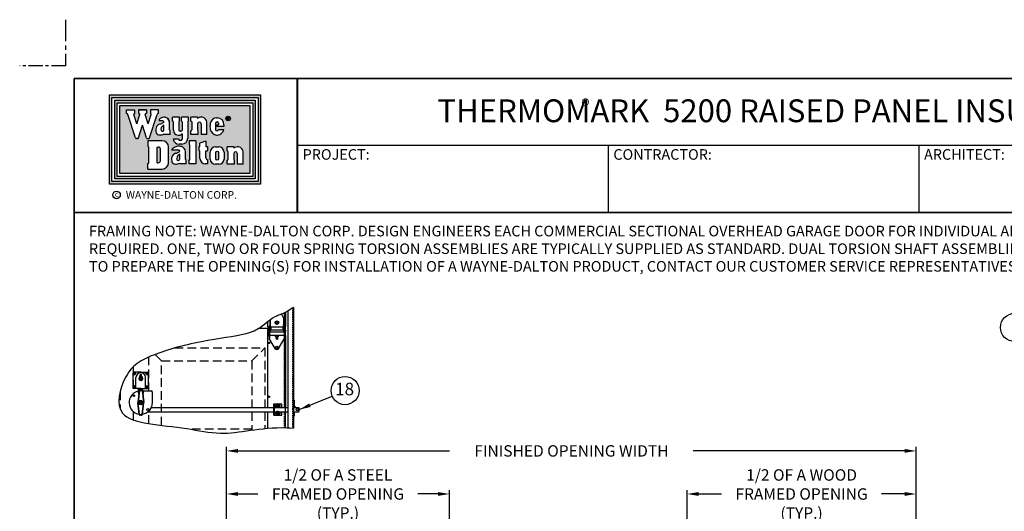
# Model space of a CAD drawing. Extents: x 541 to 3394, y 680 to 943.
# Drawn here: x 3047 to 3220, y 857 to 943 of the extents above; entities that cross this region are included whole.
import ezdxf

# ---------------------------------------------------------------- set-up
doc = ezdxf.new("R2010")
doc.units = 0
doc.header["$MEASUREMENT"] = 0
doc.linetypes.add('CENTER', pattern=[2, 1.25, -0.25, 0.25, -0.25])
doc.linetypes.add('HIDDEN', pattern=[0.375, 0.25, -0.125])
doc.layers.get('0').update_dxf_attribs({"linetype": 'CONTINUOUS'})
doc.layers.get('DEFPOINTS').update_dxf_attribs({"linetype": 'CONTINUOUS'})
for name, color, linetype in [('BORDER', 2, 'CONTINUOUS'), ('BOX', 1, 'CONTINUOUS'), ('LAY4', 1, 'CONTINUOUS'), ('LIGHT', 1, 'CONTINUOUS'), ('MEDIUM', 2, 'CONTINUOUS'), ('RAISEDPANEL', 112, 'CONTINUOUS'), ('RED', 1, 'CONTINUOUS'), ('SHAFT', 3, 'CONTINUOUS'), ('TEXT', 2, 'CONTINUOUS'), ('XLIGHT', 3, 'CONTINUOUS')]:
    doc.layers.add(name, color=color, linetype=linetype)
doc.layers.add('Sections', color=2, linetype='CONTINUOUS', lineweight=50)
doc.styles.add('SIMPLEX', font='SIMPLEX.shx', dxfattribs={"width": 0.85, "oblique": 15})
doc.dimstyles.get("Standard").update_dxf_attribs({"dimtxt": 2, "dimasz": 2, "dimexe": 0.7, "dimexo": 0.8, "dimgap": 0.7, "dimtad": 0, "dimtih": 1, "dimtoh": 1, "dimdec": 4, "dimzin": 0, "dimdsep": 46, "dimlunit": 5, "dimtxsty": 'Standard', "dimcen": 0.09, "dimadec": 0, "dimazin": 0, "dimtfac": 1, "dimtdec": 4, "dimtofl": 0, "dimtmove": 0, "dimatfit": 3, "dimfxl": 0, "dimfrac": 2, "dimtolj": 1, "dimtzin": 0, "dimarcsym": 0})

# ---------------------------------------------------------------- blocks, each defined once
blk = doc.blocks.new('A$C30C8439D')
at = {"layer": 'BORDER', "color": 3}
for p, q in [((14, 36.9), (0, 36.9)), ((0, 28.6), (0, 36.9)), ((1.6, 27), (1.6, 9.9)), ((14, 36.9), (14, 34.3)), ((14, 23), (14, 9.9)), ((21.4, 23), (21.4, 0)), ((24.7, 36.9), (24.5, 36.9)), ((33.8, 0), (33.8, 25.8)), ((0, 0), (0, 8.3)), ((15.6, 0), (0, 0)), ((15.6, 0), (15.6, 8.3)), ((33.8, 0), (21.4, 0))]:
    blk.add_line(p, q, dxfattribs=at)
for centre, radius, start, end in [((0, 27), 1.56, 0, 90), ((22.4, 23.1), 14, 81.4687, 127.0836), ((17.7, 23), 3.67, 0, 180), ((22.4, 25.7), 11.5, 0.7222, 79.1416), ((0, 9.9), 1.56, 270, 0), ((15.6, 9.9), 1.56, 180, 270)]:
    blk.add_arc(centre, radius, start, end, dxfattribs=at)
blk = doc.blocks.new('A$C75AE7C7C')
at = {"layer": 'BORDER', "color": 3}
for p, q in [((0, 11.1), (0, 25.8)), ((11.1, 36.9), (18.3, 36.9)), ((29.4, 25.8), (29.4, 11.1)), ((18.3, 0), (11.1, 0))]:
    blk.add_line(p, q, dxfattribs=at)
blk.add_lwpolyline([(12, 11.6), (12, 25.4, -1), (17.4, 25.4), (17.4, 11.6, -1), (12, 11.6, -0.367531)], format="xyb", dxfattribs=at)
for centre, start, end in [((11.1, 25.8), 90, 180), ((18.3, 25.8), 0, 90), ((11.1, 11.1), 180, 270), ((18.3, 11.1), 270, 0)]:
    blk.add_arc(centre, 11.1, start, end, dxfattribs=at)
blk = doc.blocks.new('A$C3AFF48E5')
at = {"layer": 'BORDER', "color": 3}
for p, q in [((14.5, 48.2), (2, 43.6)), ((2, 36.5), (2, 43.6)), ((14.5, 48.2), (14.5, 36.5)), ((0, 36.5), (2, 36.5)), ((0, 27.6), (0, 36.5)), ((0, 27.6), (2, 27.6)), ((2, 11.1), (2, 27.6)), ((14.5, 36.5), (18.1, 36.5)), ((14.5, 12.5), (14.5, 27.6)), ((14.5, 27.6), (18.1, 27.6)), ((18.1, 36.5), (18.1, 27.6)), ((18.1, 8.9), (18.1, 0)), ((18.1, 0), (13.1, 0))]:
    blk.add_line(p, q, dxfattribs=at)
for centre, radius in [((13.1, 11.1), 11.1), ((18.1, 12.5), 3.63)]:
    blk.add_arc(centre, radius, 180, 270, dxfattribs=at)
blk = doc.blocks.new('A$C6C01228E')
at = {"layer": 'BORDER', "color": 3}
for p, q in [((14, 49), (0, 49)), ((0, 49), (0, 40.6)), ((14, 49), (14, 0)), ((1.6, 9.9), (1.6, 39.1)), ((0, 0), (0, 8.3)), ((14, 0), (0, 0))]:
    blk.add_line(p, q, dxfattribs=at)
for centre, start, end in [((0, 39.1), 0, 90), ((0, 9.9), 270, 0)]:
    blk.add_arc(centre, 1.56, start, end, dxfattribs=at)
blk = doc.blocks.new('A$C4B0146AE')
at = {"layer": 'BORDER', "color": 3}
for p, q in [((0.4, 31.2), (0.4, 29.5)), ((15.3, 29.5), (0.4, 29.5)), ((17.2, 11.3), (17.2, 21)), ((29.3, 10.5), (29.3, 26.4)), ((17.2, 0.6), (17.2, 2.3)), ((30.8, 0.6), (17.2, 0.6)), ((30.8, 0.6), (30.8, 9))]:
    blk.add_line(p, q, dxfattribs=at)
for centre, radius, start, end in [((17.2, 14.7), 23.5, 114.8073, 135.5301), ((12, 11.5), 11.9, 106.6326, 162.6633), ((17.4, 11.6), 26.5, 94.7948, 112.3554), ((-2.1, 58.3), 37, 286.905, 300.0549), ((24, 8.9), 13.9, 119.1597, 151.0415), ((15.4, 18.1), 19.9, 69.0233, 90.5568), ((15.3, 27.6), 1.91, 358.4474, 89.2668), ((15.8, 27.6), 1.44, 296.5048, 0.6649), ((18.1, 26.4), 11.1, 360, 76.2585), ((19.7, 9.9), 19.7, 164.9529, 196.5029), ((8, 8.2), 8.15, 208.2403, 270.3139), ((9.2, 15.3), 15.3, 265.5805, 301.5914), ((20, 12.1), 8.9, 156.7262, 197.0716), ((14.3, 10.7), 3.01, 198.6203, 303.2947), ((12.8, 11.3), 4.45, 315, 0), ((30.8, 10.5), 1.56, 180, 270)]:
    blk.add_arc(centre, radius, start, end, dxfattribs=at)
blk = doc.blocks.new('A$C34F42C1B')
at = {"layer": 'BORDER', "color": 3}
for p, q in [((0, 60.1), (0, 48.4)), ((30.3, 60.1), (0, 60.1)), ((2.2, 15.6), (2.2, 44.5)), ((19.4, 46.7), (22, 46.7)), ((19.4, 13.4), (19.4, 46.7)), ((26.5, 17.8), (26.5, 42.3)), ((43.6, 13.4), (43.6, 46.7)), ((0, 0), (0, 11.7)), ((0, 0), (30.3, 0)), ((19.4, 13.4), (22, 13.4))]:
    blk.add_line(p, q, dxfattribs=at)
for centre, radius, start, end in [((-2.2, 44.5), 4.45, 0, 60), ((-2.2, 44.5), 4.45, 0, 60), ((22, 42.3), 4.45, 360, 90), ((30.3, 46.7), 13.4, 360, 90), ((-2.2, 15.6), 4.45, 300, 0), ((22, 17.8), 4.45, 270, 360), ((30.3, 13.4), 13.4, 270, 0)]:
    blk.add_arc(centre, radius, start, end, dxfattribs=at)
blk = doc.blocks.new('A$C5A371CDF')
at = {"layer": 'BORDER', "color": 3}
for p, q in [((0, 53.1), (0, 60.7)), ((0, 60.7), (17.1, 60.7)), ((0, 53.1), (0.5, 53.1)), ((18.6, 1.6), (2.9, 51.4)), ((21.6, 31.6), (15.4, 51.4)), ((17.1, 53.1), (16.5, 53.1)), ((17.1, 60.7), (17.1, 53.1)), ((21.6, 31.6), (27.8, 51.4)), ((25.1, 60.7), (25.1, 53.1)), ((42.3, 60.7), (25.1, 60.7)), ((25.1, 53.1), (26.7, 53.1)), ((25.2, 60.7), (42.4, 60.7)), ((45.9, 31.6), (39.7, 51.4)), ((42.4, 53.1), (40.8, 53.1)), ((42.4, 60.7), (42.4, 53.1)), ((45.9, 31.6), (52.1, 51.4)), ((48.9, 1.6), (64.6, 51.4)), ((67.5, 60.7), (50.4, 60.7)), ((50.4, 60.7), (50.4, 53.1)), ((50.4, 53.1), (51, 53.1)), ((67.5, 53.1), (67, 53.1)), ((67.5, 53.1), (67.5, 60.7)), ((25.3, 1.6), (33.7, 28.3)), ((42.2, 1.6), (33.7, 28.3)), ((23.2, 0), (20.7, 0)), ((44.3, 0), (46.8, 0))]:
    blk.add_line(p, q, dxfattribs=at)
for centre, radius, start, end in [((0.3, 50.2), 2.87, 23.8032, 84.575), ((16.7, 51.7), 1.38, 97.4294, 193.0914), ((26.5, 51.7), 1.38, 346.9086, 82.5706), ((41, 51.7), 1.38, 97.4294, 193.0914), ((50.8, 51.7), 1.38, 346.9086, 82.5706), ((67.2, 50.2), 2.87, 95.425, 156.1968), ((20.7, 2.2), 2.23, 197.4566, 270), ((23.2, 2.2), 2.23, 270, 342.5434), ((44.3, 2.2), 2.23, 197.4566, 270), ((46.8, 2.2), 2.23, 270, 342.5434)]:
    blk.add_arc(centre, radius, start, end, dxfattribs=at)
blk = doc.blocks.new('A$C003E35E7')
at = {"layer": 'BORDER', "color": 3}
for p, q in [((7, 31.8), (7, 29.5)), ((15.3, 29.5), (7, 29.5)), ((17.2, 11.3), (17.2, 21)), ((29.3, 10.5), (29.3, 26.4)), ((17.2, 0.6), (17.2, 2.3)), ((30.8, 0.6), (17.2, 0.6)), ((30.8, 0.6), (30.8, 9))]:
    blk.add_line(p, q, dxfattribs=at)
for centre, radius, start, end in [((12, 11.5), 11.9, 106.6326, 162.6633), ((12.2, 29.1), 5.93, 135.6592, 152.5993), ((18.4, 23), 14.6, 106.572, 135.4618), ((-2.1, 58.3), 37, 286.905, 300.0549), ((24, 8.9), 13.9, 119.1597, 151.0415), ((18.2, 21.6), 15.9, 80.5415, 104.4613), ((15.3, 27.6), 1.91, 358.4474, 89.2668), ((15.8, 27.6), 1.44, 296.5048, 0.6649), ((18.1, 26.4), 11.1, 360, 76.2585), ((18.1, 26.4), 11.1, 360, 53.8483), ((19.7, 9.9), 19.7, 164.9529, 196.5029), ((8, 8.2), 8.15, 208.2403, 270.3139), ((9.2, 15.3), 15.3, 265.5805, 301.5914), ((20, 12.1), 8.9, 156.7262, 197.0716), ((14.3, 10.7), 3.01, 198.6203, 303.2947), ((12.8, 11.3), 4.45, 315, 0), ((30.8, 10.5), 1.56, 180, 270)]:
    blk.add_arc(centre, radius, start, end, dxfattribs=at)
blk = doc.blocks.new('A$C2B600A7C')
at = {"layer": 'BORDER', "color": 3}
for p, q in [((0, 48.6), (0, 57)), ((14.9, 57), (0, 57)), ((1.6, 47.1), (1.6, 30.9)), ((13.4, 47.1), (13.4, 29.8)), ((14.9, 48.6), (14.9, 57)), ((18.9, 48.6), (18.9, 57)), ((33.8, 57), (18.9, 57)), ((20.5, 47.1), (20.5, 29.8)), ((32.3, 47.1), (32.3, 12.2)), ((33.8, 48.6), (33.8, 57)), ((17.8, 27.2), (16, 27.2)), ((20.5, 22), (20.5, 10.7)), ((12.4, 10.7), (1.7, 10.7)), ((20.5, 18.7), (20.5, 20)), ((20, 0), (13.8, 0))]:
    blk.add_line(p, q, dxfattribs=at)
for centre, radius, start, end in [((0, 47.1), 1.56, 0, 90), ((14.9, 47.1), 1.56, 90, 180), ((18.9, 47.1), 1.56, 0, 90), ((33.8, 47.1), 1.56, 90, 180), ((13.8, 30.9), 12.3, 180.0258, 272.0447), ((16, 29.8), 2.67, 180, 270), ((13.4, 27.7), 9.02, 275.1101, 321.2651), ((17.8, 29.8), 2.67, 270, 0), ((13.8, 12.2), 12.2, 187.312, 270), ((16.5, 11.5), 4.17, 191.2025, 269.37), ((16.4, 11.5), 4.17, 270.63, 348.7975), ((20, 12.2), 12.2, 270, 0)]:
    blk.add_arc(centre, radius, start, end, dxfattribs=at)
blk = doc.blocks.new('A$C48540B6E')
at = {"color": 3}
blk.add_arc((36.5, 18.5), 36.5, 170.4866, 189.5134, dxfattribs=at)
at = {"layer": 'BORDER', "color": 3}
for p, q in [((11.6, 24.7), (11.6, 12.2)), ((14.1, 36.9), (15.8, 36.9)), ((14.3, 18.5), (14.3, 21.6)), ((14.3, 21.6), (17.2, 21.6)), ((18.2, 24.7), (18.2, 22.7)), ((29.6, 21.9), (29.6, 18.5)), ((14.1, 0), (15.8, 0)), ((29.6, 18.5), (14.3, 18.5)), ((18.2, 12.2), (29.6, 12.2))]:
    blk.add_line(p, q, dxfattribs=at)
for centre, radius, start, end in [((15.5, 21.8), 15.2, 95.2784, 169.6754), ((14.9, 24.7), 3.29, 0, 180), ((14.4, 21.8), 15.2, 0.4199, 84.7216), ((17.1, 22.7), 1.13, 276.0467, 359.7401), ((15.5, 15.2), 15.2, 190.3246, 264.7216), ((14.9, 12.2), 3.29, 180, 0), ((14.1, 15.9), 15.9, 276.134, 346.9086)]:
    blk.add_arc(centre, radius, start, end, dxfattribs=at)
blk = doc.blocks.new('A$C3C535E57')
at = {"color": 3}
for p, q in [((3.1, 7.8), (5.1, 7.8)), ((3.1, 2), (3.1, 7.8)), ((3.1, 2), (3.7, 2)), ((3.7, 5.2), (3.7, 7.2)), ((3.7, 7.2), (5.1, 7.2)), ((3.7, 5.2), (5.1, 5.2)), ((3.7, 4.6), (4.4, 4.6)), ((3.7, 2), (3.7, 4.6)), ((6, 2), (4.4, 4.6)), ((6.7, 2), (5.1, 4.6)), ((6, 2), (6.7, 2))]:
    blk.add_line(p, q, dxfattribs=at)
for radius in [4.91, 4.05]:
    blk.add_circle((4.9, 4.9), radius, dxfattribs=at)
for radius in [1.62, 0.97]:
    blk.add_arc((5.1, 6.2), radius, 270, 90, dxfattribs=at)
blk = doc.blocks.new('A$C1D862819')
for name, p in [('A$C5A371CDF', (0, 64.5)), ('A$C003E35E7', (61.8, 72.4)), ('A$C2B600A7C', (97.4, 53)), ('A$C30C8439D', (136.5, 73)), ('A$C48540B6E', (176.9, 72)), ('A$C3C535E57', (210.5, 102.3)), ('A$C34F42C1B', (45.2, 0)), ('A$C4B0146AE', (95.4, 10.5)), ('A$C6C01228E', (132.8, 11.1)), ('A$C3AFF48E5', (153.7, 11.1)), ('A$C75AE7C7C', (177.3, 10.1)), ('A$C30C8439D', (213.5, 10.1))]:
    blk.add_blockref(name, p)
blk = doc.blocks.new('A$C6EA9280D')
h = blk.add_hatch(color=2)
h.paths.add_polyline_path([(0, 14.37), (0, 2.02), (20.96, 2.02), (20.96, 14.37)])
h.paths.add_polyline_path([(20.62, 14.04), (20.62, 2.36), (0.34, 2.36), (0.34, 14.04)], flags=16)
h.paths.add_polyline_path([(20.22, 13.63), (20.22, 2.76), (0.74, 2.76), (0.74, 13.63)], flags=0)
h.paths.add_polyline_path([(19.89, 13.3), (19.89, 3.09), (1.07, 3.09), (1.07, 13.3)], flags=0)
h.paths.add_polyline_path([(19.49, 12.91), (19.49, 3.48), (1.47, 3.48), (1.47, 12.91)], flags=0)
h.paths.add_polyline_path([(8.76, 10.75, -0.414214), (8.86, 10.64), (8.86, 9.59, 0.424572), (9.69, 8.79, 0.204157), (10.1, 9.01), (10.1, 8.27, -0.354941), (9.84, 8.05, -0.354941), (9.57, 8.27), (8.87, 8.27, 0.37731), (9.66, 7.57), (10.07, 7.57, 0.414214), (10.87, 8.37), (10.87, 10.64, -0.414214), (10.97, 10.75), (10.97, 11.29), (10, 11.29), (10, 10.75, -0.414214), (10.1, 10.64), (10.1, 9.52, -0.414214), (9.93, 9.34), (9.81, 9.34, -0.414214), (9.64, 9.52), (9.64, 10.64, -0.414214), (9.74, 10.75), (9.74, 11.29), (8.76, 11.29)], flags=0)
h.paths.add_polyline_path([(12.23, 10.38, -1.000002), (12.71, 10.38), (12.71, 8.88), (13.53, 8.88), (13.53, 10.56, 0.356179), (12.92, 11.29, 0.201703), (12.23, 11.12), (12.23, 11.29), (11.32, 11.29), (11.32, 10.75, -0.414214), (11.42, 10.64), (11.42, 9.52, -0.414214), (11.32, 9.42), (11.32, 8.88), (12.34, 8.88), (12.34, 9.42, -0.414214), (12.23, 9.52)], flags=0)
h.paths.add_polyline_path([(8.45, 9.42, -0.414214), (8.35, 9.52), (8.35, 10.56, 0.34559), (7.8, 11.27, 0.10475), (7.37, 11.25, 0.126728), (6.96, 11.01, 0.07405), (6.89, 10.92), (6.89, 10.77), (7.43, 10.77, -0.425947), (7.56, 10.64, -0.287502), (7.51, 10.55, -0.058021), (7, 10.33, 0.24756), (6.48, 9.82, 0.138539), (6.49, 9.12, 0.27767), (6.96, 8.84, 0.158433), (7.56, 8.99), (7.56, 8.88), (8.45, 8.88)], flags=0)
h.paths.add_polyline_path([(6.81, 12.29), (6.81, 11.79), (6.77, 11.79, 0.271562), (6.62, 11.68), (5.59, 8.42, -0.327543), (5.45, 8.32), (5.29, 8.32, -0.327543), (5.15, 8.42), (4.6, 10.17), (4.05, 8.42, -0.327543), (3.91, 8.32), (3.75, 8.32, -0.327543), (3.61, 8.42), (2.58, 11.68, 0.271562), (2.43, 11.79), (2.39, 11.79), (2.39, 12.29), (3.51, 12.29), (3.51, 11.79), (3.47, 11.79, 0.443463), (3.4, 11.68), (3.81, 10.38), (4.21, 11.68, 0.443463), (4.14, 11.79), (4.04, 11.79), (4.04, 12.29), (5.16, 12.29), (5.16, 11.79), (5.06, 11.79, 0.443463), (4.99, 11.68), (5.4, 10.38), (5.8, 11.68, 0.443463), (5.73, 11.79), (5.69, 11.79), (5.69, 12.29)], flags=0)
h.paths.add_polyline_path([(7.56, 10.21), (7.56, 9.58, -0.198912), (7.48, 9.37, -0.46735), (7.19, 9.46, -0.177881), (7.21, 9.86, -0.140015)], flags=0)
h.paths.add_polyline_path([(14.88, 11.23), (15, 11.23, -0.385375), (15.9, 10.24), (15.9, 10.02), (14.9, 10.02), (14.9, 10.22), (15.09, 10.22, 0.38233), (15.15, 10.29), (15.15, 10.43, 1), (14.72, 10.43), (14.72, 9.61, 1), (15.15, 9.61), (15.9, 9.61, -0.319019), (15, 8.81), (14.88, 8.81, -0.336522), (14, 9.62, -0.083211), (14, 10.41, -0.336522)], flags=0)
h.paths.add_polyline_path([(11.08, 8.03), (11.99, 8.03), (11.99, 4.83), (11.08, 4.83), (11.08, 5.38, 0.414214), (11.18, 5.48), (11.18, 7.39, 0.414214), (11.08, 7.49)], flags=0)
h.paths.add_polyline_path([(16.8, 11.11, -1), (16.16, 11.11, -1)], flags=0)
h.paths.add_polyline_path([(16.74, 11.11, -1.000001), (16.21, 11.11, -1.000001)], flags=0)
h.paths.add_polyline_path([(16.36, 11.3), (16.49, 11.3, -1), (16.49, 11.09), (16.6, 10.92), (16.55, 10.92), (16.44, 11.09), (16.4, 11.09), (16.4, 10.92), (16.36, 10.92)], flags=0)
h.paths.add_polyline_path([(16.4, 11.26), (16.49, 11.26, -1), (16.49, 11.13), (16.4, 11.13)], flags=0)
h.paths.add_polyline_path([(8.2, 7.16), (8.2, 4.98, -0.414214), (7.33, 4.1), (5.35, 4.1), (5.35, 4.87, 0.267949), (5.5, 5.12), (5.5, 7.01, 0.267949), (5.35, 7.27), (5.35, 8.03), (7.33, 8.03, -0.414214)], flags=0)
h.paths.add_polyline_path([(13.39, 7.98), (13.39, 7.22), (13.63, 7.22), (13.63, 6.64), (13.39, 6.64), (13.39, 5.65, 0.414214), (13.63, 5.41), (13.63, 4.83), (13.3, 4.83, -0.414214), (12.57, 5.56), (12.57, 6.64), (12.44, 6.64), (12.44, 7.22), (12.57, 7.22), (12.57, 7.68)], flags=0)
h.paths.add_polyline_path([(10.64, 5.38, -0.414214), (10.54, 5.48), (10.54, 6.52, 0.299793), (10.1, 7.19, 0.094235), (9.62, 7.27, 0.076773), (9.11, 7.15, 0.090668), (8.66, 6.83), (8.66, 6.72), (9.63, 6.72, -0.425947), (9.75, 6.59, -0.287502), (9.7, 6.51, -0.058021), (9.19, 6.29, 0.24756), (8.67, 5.77, 0.138539), (8.68, 5.08, 0.27767), (9.15, 4.79, 0.158433), (9.76, 4.94), (9.76, 4.83), (10.64, 4.83)], flags=0)
h.paths.add_polyline_path([(7.08, 6.87), (7.08, 5.27, -0.414214), (6.79, 4.98), (6.62, 4.98), (6.62, 7.16), (6.79, 7.16, -0.414214)], flags=0)
h.paths.add_polyline_path([(9.76, 6.17), (9.76, 5.53, -0.198912), (9.67, 5.32, -0.46735), (9.38, 5.41, -0.177881), (9.4, 5.81, -0.140015)], flags=0)
h.paths.add_polyline_path([(14.71, 7.18), (15.18, 7.18, -0.414214), (15.91, 6.45), (15.91, 5.49, -0.414214), (15.18, 4.77), (14.71, 4.77, -0.414214), (13.99, 5.49), (13.99, 6.45, -0.414214)], flags=0)
h.paths.add_polyline_path([(15.12, 6.42), (15.12, 5.52, -1), (14.77, 5.52), (14.77, 6.42, -1)], flags=0)
h.paths.add_polyline_path([(16.36, 7.18), (17.27, 7.18), (17.27, 7.01, -0.201703), (17.96, 7.18, -0.356179), (18.57, 6.45), (18.57, 4.77), (17.75, 4.77), (17.75, 6.27, 0.999998), (17.27, 6.27), (17.27, 5.41, 0.414214), (17.37, 5.31), (17.37, 4.77), (16.36, 4.77), (16.36, 5.31, 0.414214), (16.46, 5.41), (16.46, 6.53, 0.414216), (16.36, 6.64, -0.000002), (16.36, 6.64)], flags=0)
at = {"layer": 'BORDER', "color": 3}
for points in [[(0, 14.37), (20.96, 14.37), (20.96, 2.02), (0, 2.02)], [(0.34, 14.04), (20.62, 14.04), (20.62, 2.36), (0.34, 2.36)], [(0.74, 13.63), (20.22, 13.63), (20.22, 2.76), (0.74, 2.76)], [(1.07, 13.3), (19.89, 13.3), (19.89, 3.09), (1.07, 3.09)], [(1.47, 12.91), (19.49, 12.91), (19.49, 3.48), (1.47, 3.48)]]:
    blk.add_lwpolyline(points, close=True, dxfattribs=at)
at = {"layer": 'BOX', "color": 2}
blk.add_circle((0.99, 0.53), 0.527, dxfattribs=at)
at = {"color": 3, "xscale": 0.06538707128023287, "yscale": 0.06538707128023287, "zscale": 0.06538707128023287}
blk.add_blockref('A$C1D862819', (2.39, 4.1), dxfattribs=at)
at = {"layer": 'TEXT', "style": 'SIMPLEX'}
for s, height, p in [('C', 0.588, (0.78, 0.23)), ('WAYNE-DALTON CORP.', 1.0526, (2.29, 0))]:
    blk.add_text(s, height=height, dxfattribs=at).set_placement(p)
blk = doc.blocks.new('A$C01964D1C')
at = {"color": 243}
for p, q in [((2.49, 7.85), (2.49, 10.59)), ((3.84, 10.71), (2.62, 10.71)), ((3.84, 10.71), (5.06, 10.71)), ((5.19, 7.85), (5.19, 10.59)), ((2.99, 7.85), (2.99, 9.76)), ((3.72, 9.26), (3.72, 10.25)), ((3.84, 10.28), (3.75, 10.28)), ((3.84, 9.23), (3.75, 9.23)), ((3.84, 10.28), (3.93, 10.28)), ((3.84, 9.23), (3.93, 9.23)), ((3.96, 9.26), (3.96, 10.25)), ((4.69, 7.85), (4.69, 9.76)), ((3.84, 7.85), (2.49, 7.85)), ((3.54, 7.44), (3.31, 5.42)), ((3.6, 7.43), (3.38, 5.41)), ((3.41, 7.29), (3.41, 6.95)), ((3.46, 7.1), (3.46, 7.85)), ((3.84, 7.75), (3.46, 7.75)), ((3.5, 7.1), (3.46, 7.1)), ((3.84, 7.55), (3.66, 7.55)), ((3.84, 7.48), (3.66, 7.48)), ((3.84, 7.85), (5.19, 7.85)), ((3.84, 7.75), (4.22, 7.75)), ((3.84, 7.55), (4.02, 7.55)), ((3.84, 7.48), (4.02, 7.48)), ((4.08, 7.43), (4.3, 5.41)), ((4.15, 7.44), (4.37, 5.42)), ((4.22, 7.1), (4.18, 7.1)), ((4.22, 7.1), (4.22, 7.85)), ((4.27, 7.34), (4.27, 6.95)), ((4.33, 7.4), (5.64, 7.4)), ((5.89, 5.36), (5.89, 7.15)), ((3.54, 3.27), (3.31, 5.29)), ((3.6, 3.28), (3.38, 5.3)), ((3.65, 5.53), (3.68, 5.49)), ((3.65, 5.18), (3.68, 5.22)), ((3.67, 5.55), (3.71, 5.51)), ((3.67, 5.16), (3.71, 5.2)), ((3.68, 5.5), (3.68, 5.21)), ((3.69, 5.51), (3.99, 5.51)), ((3.69, 5.2), (3.99, 5.2)), ((4.01, 5.55), (3.97, 5.51)), ((4.01, 5.16), (3.97, 5.2)), ((4.04, 5.53), (4, 5.49)), ((4, 5.5), (4, 5.21)), ((4.04, 5.18), (4, 5.22)), ((4.08, 3.28), (4.3, 5.3)), ((4.15, 3.27), (4.37, 5.29)), ((5.12, 3.76), (27.19, 3.76)), ((5.7, 4.51), (27.19, 4.51)), ((27.19, 5.13), (28.6, 5.13)), ((27.19, 3.13), (27.19, 5.13)), ((27.29, 3.13), (27.29, 5.13)), ((27.29, 4.51), (29.63, 4.51)), ((27.29, 3.76), (29.63, 3.76)), ((28.6, 4.51), (28.6, 5.13)), ((28.6, 3.13), (28.6, 3.76)), ((30.65, 4.51), (31.58, 4.51)), ((30.65, 3.76), (31.58, 3.76)), ((3.84, 3.23), (3.66, 3.23)), ((3.84, 3.16), (3.66, 3.16)), ((3.84, 3.23), (4.02, 3.23)), ((3.84, 3.16), (4.02, 3.16)), ((27.19, 3.13), (28.6, 3.13))]:
    blk.add_line(p, q, dxfattribs=at)
at = {"color": 2}
for p, q in [((30.77, 5.76), (30.65, 5.76)), ((30.77, 3.01), (30.65, 3.01))]:
    blk.add_line(p, q, dxfattribs=at)
at = {"color": 243}
for centre, radius in [((2.62, 6.58), 0.141), ((3.84, 5.36), 0.375), ((5.06, 4.13), 0.188), ((31.28, 4.13), 0.188)]:
    blk.add_circle(centre, radius, dxfattribs=at)
for centre, radius, start, end in [((2.62, 10.59), 0.125, 90, 180), ((3.84, 9.76), 0.849, 0, 180), ((5.06, 10.59), 0.125, 0, 90), ((3.84, 9.61), 0.342, 110.1993, 249.8007), ((3.75, 10.25), 0.0312, 90, 180), ((3.75, 9.26), 0.0312, 180, 270), ((3.93, 10.25), 0.0312, 0, 90), ((3.93, 9.26), 0.0312, 270, 0), ((3.84, 9.61), 0.342, 290.1993, 69.8007), ((3.84, 5.36), 2.05, 104.2249, 261.2533), ((3.35, 7.28), 0.0625, 0, 102.2953), ((3.48, 6.95), 0.0625, 180, 270), ((3.66, 7.42), 0.125, 90, 173.8221), ((3.66, 7.42), 0.0643, 93.3867, 172.5475), ((4.02, 7.42), 0.125, 6.1779, 90), ((4.02, 7.42), 0.0643, 7.4525, 86.6133), ((4.21, 6.95), 0.0625, 270, 0), ((4.33, 7.34), 0.0625, 90, 180), ((5.64, 7.15), 0.25, 0, 90), ((3.87, 5.36), 0.562, 173.7355, 186.2645), ((3.87, 5.36), 0.5, 173.7355, 186.2645), ((3.65, 5.55), 0.0234, 356.8103, 273.1897), ((3.69, 5.5), 0.00781, 90, 180), ((3.69, 5.21), 0.00781, 180, 270), ((3.99, 5.5), 0.00781, 0, 90), ((3.99, 5.21), 0.00781, 270, 0), ((4.04, 5.55), 0.0234, 266.8103, 183.1897), ((3.84, 5.36), 2.05, 278.7467, 0), ((3.81, 5.36), 0.5, 353.7355, 6.2645), ((3.81, 5.36), 0.562, 353.7355, 6.2645), ((3.65, 5.16), 0.0234, 86.8103, 3.1897), ((4.04, 5.16), 0.0234, 176.8103, 93.1897), ((30.65, 4.13), 1, 337.9757, 22.0243), ((3.66, 3.29), 0.125, 186.1779, 270), ((3.66, 3.29), 0.0643, 187.4525, 266.6133), ((4.02, 3.29), 0.0643, 273.3867, 352.5475), ((4.02, 3.29), 0.125, 270, 353.8221)]:
    blk.add_arc(centre, radius, start, end, dxfattribs=at)
at = {"color": 7}
blk.add_open_spline([(30.65, 22.02), (30.33, 21.87), (29.41, 21.11), (26.92, 20.45), (25.44, 18.72), (22.23, 17.1), (14.24, 16.28), (3.6, 13.22), (0.72, 9.88), (-1.53, 1.51), (9.49, 1.54), (19.13, -0.74), (24.68, 1.11), (29.63, 0.96), (30.65, 0.87)], degree=3, knots=[3.854441, 3.854441, 3.854441, 3.854441, 4.93432, 6.783465, 10.808583, 13.078357, 16.710119, 20.693039, 25.777766, 32.081962, 40.448011, 44.067676, 50.286218, 50.370364, 50.370364, 50.370364, 50.370364], dxfattribs=at)
at = {"layer": 'LAY4', "color": 1}
for p, q in [((26.28, 15.86), (26.31, 15.88)), ((26.32, 15.83), (26.28, 15.86)), ((26.28, 15.8), (26.32, 15.83)), ((26.31, 15.77), (26.28, 15.8)), ((26.34, 15.85), (26.31, 15.88)), ((26.31, 15.77), (26.34, 15.8)), ((26.34, 15.85), (26.37, 15.88)), ((26.37, 15.77), (26.34, 15.8)), ((26.4, 15.86), (26.37, 15.88)), ((26.37, 15.83), (26.4, 15.86)), ((26.4, 15.8), (26.37, 15.83)), ((26.37, 15.77), (26.4, 15.8))]:
    blk.add_line(p, q, dxfattribs=at)
for radius in [0.125, 0.102]:
    blk.add_circle((26.34, 15.83), radius, dxfattribs=at)
at = {"layer": 'LIGHT', "color": 2}
for p, q in [((26.53, 19.12), (26.62, 19.06)), ((26.62, 19.06), (26.53, 18.99)), ((28.9, 19.12), (28.81, 19.06)), ((28.81, 19.06), (28.9, 18.99)), ((26.44, 17.87), (26.53, 17.81)), ((26.53, 17.81), (26.44, 17.74)), ((28.99, 17.87), (28.9, 17.81)), ((28.9, 17.81), (28.99, 17.74))]:
    blk.add_line(p, q, dxfattribs=at)
at = {"layer": 'LIGHT', "color": 1}
for p, q in [((27.59, 19.59), (27.47, 19.37)), ((27.47, 19.37), (27.59, 19.15)), ((27.59, 19.59), (27.85, 19.59)), ((27.59, 19.15), (27.85, 19.15)), ((27.97, 19.37), (27.85, 19.59)), ((27.85, 19.15), (27.97, 19.37)), ((27.53, 17.18), (27.47, 17.07)), ((27.47, 17.07), (27.59, 16.85)), ((27.59, 16.85), (27.85, 16.85)), ((27.85, 16.85), (27.97, 17.07)), ((27.97, 17.07), (27.91, 17.18)), ((27.59, 15.13), (27.47, 14.91)), ((27.47, 14.91), (27.59, 14.7)), ((27.59, 15.13), (27.85, 15.13)), ((27.59, 14.7), (27.85, 14.7)), ((27.97, 14.91), (27.85, 15.13)), ((27.85, 14.7), (27.97, 14.91)), ((30.81, 4.7), (30.77, 4.7)), ((30.81, 4.51), (30.81, 4.7)), ((30.98, 4.64), (30.81, 4.64)), ((30.98, 4.51), (30.81, 4.51)), ((31, 4.61), (30.98, 4.64)), ((31, 4.51), (31, 4.61))]:
    blk.add_line(p, q, dxfattribs=at)
for centre, radius in [((27.72, 19.37), 0.312), ((27.72, 19.37), 0.219), ((27.72, 19.37), 0.193), ((27.72, 14.91), 0.312), ((27.72, 14.91), 0.219), ((27.72, 14.91), 0.193)]:
    blk.add_circle(centre, radius, dxfattribs=at)
at = {"layer": 'LIGHT', "color": 2}
blk.add_circle((27.72, 16.55), 0.125, dxfattribs=at)
at = {"layer": 'LIGHT', "color": 1}
for centre, radius, start, end in [((27.72, 17.07), 0.312, 158.5382, 21.4618), ((27.72, 17.07), 0.219, 148.4779, 31.5221), ((27.72, 17.07), 0.193, 143.6227, 36.3773), ((30.72, 4.62), 0.277, 338.2753, 357.8782)]:
    blk.add_arc(centre, radius, start, end, dxfattribs=at)
at = {"layer": 'MEDIUM', "color": 2}
for p, q in [((28.51, 20.86), (28.97, 19.93)), ((26.47, 19.78), (26.47, 17.87)), ((26.53, 19.83), (26.53, 17.87)), ((28.9, 20.06), (28.9, 17.87)), ((28.97, 19.93), (28.97, 17.87)), ((26.25, 18.72), (26.37, 18.65)), ((26.25, 18.72), (26.25, 18.03)), ((26.25, 18.03), (26.37, 18.09)), ((26.25, 17.81), (26.25, 17.12)), ((26.25, 17.81), (26.37, 17.75)), ((26.37, 18.81), (26.37, 16.62)), ((26.37, 18.81), (26.43, 18.81)), ((26.43, 18.81), (26.43, 16.52)), ((26.43, 17.75), (29, 17.75)), ((26.47, 17.87), (26.53, 17.87)), ((26.53, 18.78), (26.65, 18.72)), ((26.53, 17.97), (26.65, 18.03)), ((26.65, 18.72), (26.65, 18.03)), ((26.65, 18.65), (28.78, 18.65)), ((26.65, 18.09), (28.78, 18.09)), ((28.9, 18.78), (28.78, 18.72)), ((28.78, 18.72), (28.78, 18.03)), ((28.9, 17.97), (28.78, 18.03)), ((28.9, 17.87), (28.97, 17.87)), ((29, 18.81), (29, 16.52)), ((29, 18.81), (29.06, 18.81)), ((29.06, 18.81), (29.06, 16.62)), ((29.18, 18.72), (29.06, 18.65)), ((29.18, 18.03), (29.06, 18.09)), ((29.18, 17.81), (29.06, 17.75)), ((29.18, 18.72), (29.18, 18.03)), ((29.18, 17.81), (29.18, 17.12)), ((26.25, 17.12), (26.37, 17.18)), ((27.42, 14.82), (26.37, 16.62)), ((26.43, 17.18), (29, 17.18)), ((28.02, 14.84), (29.06, 16.62)), ((29.18, 17.12), (29.06, 17.18))]:
    blk.add_line(p, q, dxfattribs=at)
at = {"layer": 'MEDIUM', "color": 4}
for p, q in [((29.15, 21.13), (29.15, 0.97)), ((26.15, 18.61), (26.15, 19.54)), ((26.15, 4.51), (26.15, 18.17)), ((26.15, 0.87), (26.15, 3.76))]:
    blk.add_line(p, q, dxfattribs=at)
for centre, start, end in [((26.31, 18.61), 180, 246.4218), ((26.31, 18.17), 113.5782, 180), ((26.31, 18.17), 113.5782, 180), ((26.31, 18.17), 113.5782, 180), ((26.31, 18.17), 113.5782, 180)]:
    blk.add_arc(centre, 0.156, start, end, dxfattribs=at)
at = {"layer": 'RAISEDPANEL', "color": 1, "linetype": 'HIDDEN', "ltscale": 6}
for p, q in [((23.34, 12.68), (25.59, 14.93)), ((7.47, 12.68), (6.34, 13.8)), ((23.34, 0.68), (23.46, 0.56))]:
    blk.add_line(p, q, dxfattribs=at)
for points in [[(9.79, 14.93), (25.59, 14.93), (25.59, 0.81)], [(5.22, 7.4), (5.22, 13.34)], [(7.47, 1.37), (7.47, 12.68), (23.34, 12.68), (23.34, 0.68), (12.7, 0.68)], [(2.47, 11.6), (2.47, 6.87)], [(0.22, 7.27), (0.22, 4.3)], [(2.47, 3.84), (2.47, 2.35)], [(5.22, 1.68), (5.22, 3.84)]]:
    blk.add_lwpolyline(points, dxfattribs=at)
at = {"layer": 'Sections', "color": 1, "linetype": 'HIDDEN'}
for p, q in [((29.09, 21.1), (29.09, 18.67)), ((30.59, 21.99), (30.59, 0.87)), ((29.09, 18.08), (29.09, 17.76)), ((29.09, 17.17), (29.09, 4.51)), ((29.09, 3.76), (29.09, 0.98))]:
    blk.add_line(p, q, dxfattribs=at)
at = {"layer": 'Sections', "color": 4, "ltscale": 16}
for p, q in [((29.15, 21.13), (29.15, 18.7)), ((29.15, 18.04), (29.15, 17.79)), ((29.15, 17.14), (29.15, 4.51))]:
    blk.add_line(p, q, dxfattribs=at)
at = {"layer": 'Sections', "color": 1, "ltscale": 16}
for p, q in [((2.61, 10.5), (2.72, 10.45)), ((2.63, 10.54), (2.73, 10.49)), ((2.67, 10.35), (2.72, 10.45)), ((2.71, 10.33), (2.75, 10.44)), ((2.73, 10.49), (2.78, 10.59)), ((2.75, 10.44), (2.86, 10.39)), ((2.77, 10.47), (2.82, 10.58)), ((2.77, 10.47), (2.87, 10.43)), ((4.91, 10.47), (4.81, 10.43)), ((4.93, 10.44), (4.83, 10.39)), ((4.91, 10.47), (4.86, 10.58)), ((4.95, 10.49), (4.9, 10.59)), ((4.98, 10.33), (4.93, 10.44)), ((5.05, 10.54), (4.95, 10.49)), ((5.07, 10.5), (4.97, 10.45)), ((5.01, 10.35), (4.97, 10.45)), ((2.61, 8.06), (2.72, 8.11)), ((2.63, 8.02), (2.73, 8.07)), ((2.67, 8.21), (2.72, 8.11)), ((2.71, 8.23), (2.75, 8.12)), ((2.73, 8.07), (2.78, 7.97)), ((2.75, 8.12), (2.86, 8.17)), ((2.77, 8.09), (2.87, 8.13)), ((2.77, 8.09), (2.82, 7.98)), ((4.91, 8.09), (4.81, 8.13)), ((4.93, 8.12), (4.83, 8.17)), ((4.91, 8.09), (4.86, 7.98)), ((4.95, 8.07), (4.9, 7.97)), ((4.98, 8.23), (4.93, 8.12)), ((5.05, 8.02), (4.95, 8.07)), ((5.01, 8.21), (4.97, 8.11)), ((5.07, 8.06), (4.97, 8.11)), ((27.61, 4.76), (27.74, 4.98)), ((27.74, 4.54), (27.61, 4.76)), ((27.74, 3.73), (27.61, 3.51)), ((27.61, 3.51), (27.74, 3.29)), ((27.99, 4.98), (27.74, 4.98)), ((27.99, 4.54), (27.74, 4.54)), ((27.99, 3.73), (27.74, 3.73)), ((27.99, 4.98), (28.12, 4.76)), ((28.12, 4.76), (27.99, 4.54)), ((28.12, 3.51), (27.99, 3.73)), ((27.99, 3.29), (28.12, 3.51)), ((27.99, 3.29), (27.74, 3.29))]:
    blk.add_line(p, q, dxfattribs=at)
for centre, radius in [((2.74, 10.46), 0.136), ((4.94, 10.46), 0.136), ((2.74, 8.1), 0.136), ((4.94, 8.1), 0.136), ((27.87, 4.76), 0.219), ((27.87, 3.51), 0.219), ((27.87, 4.76), 0.193), ((27.87, 3.51), 0.193)]:
    blk.add_circle(centre, radius, dxfattribs=at)
for centre, start, end in [((27.87, 4.76), 306.8699, 233.1301), ((27.87, 3.51), 126.8699, 53.1301)]:
    blk.add_arc(centre, 0.312, start, end, dxfattribs=at)
at = {"layer": 'SHAFT', "color": 5}
for p, q in [((29.63, 21.37), (29.63, 0.96)), ((30.65, 22.02), (30.65, 0.87))]:
    blk.add_line(p, q, dxfattribs=at)
at = {"layer": 'SHAFT', "color": 2}
for p, q in [((30.77, 5.76), (30.77, 4.51)), ((30.77, 3.76), (30.77, 3.01))]:
    blk.add_line(p, q, dxfattribs=at)
at = {"layer": 'XLIGHT', "color": 3}
blk.add_line((24.62, 18.39), (26.25, 18.39), dxfattribs=at)
at = {"layer": 'XLIGHT', "color": 1}
for p, q in [((26.28, 6.42), (26.31, 6.45)), ((26.32, 6.39), (26.28, 6.42)), ((26.28, 6.36), (26.32, 6.39)), ((26.31, 6.33), (26.28, 6.36)), ((26.34, 6.41), (26.31, 6.45)), ((26.31, 6.33), (26.34, 6.36)), ((26.34, 6.41), (26.37, 6.45)), ((26.37, 6.33), (26.34, 6.36)), ((26.4, 6.42), (26.37, 6.45)), ((26.37, 6.39), (26.4, 6.42)), ((26.4, 6.36), (26.37, 6.39)), ((26.37, 6.33), (26.4, 6.36))]:
    blk.add_line(p, q, dxfattribs=at)
for radius in [0.125, 0.102]:
    blk.add_circle((26.34, 6.39), radius, dxfattribs=at)
blk = doc.blocks.new('*D92')
at = {"color": 0, "lineweight": -2}
for p, q in [((3083.73, 854.97), (3083.73, 868.59)), ((3085.73, 867.89), (3122.89, 867.89)), ((3202.73, 867.89), (3165.63, 867.89)), ((3204.73, 855.17), (3204.73, 868.59))]:
    blk.add_line(p, q, dxfattribs=at)
at = {"color": 0}
for points in [[(3085.73, 868.22), (3085.73, 867.56), (3083.73, 867.89)], [(3202.73, 868.22), (3202.73, 867.56), (3204.73, 867.89)]]:
    blk.add_solid(points, dxfattribs=at)
at = {"layer": 'DEFPOINTS', "color": 0}
for p in [(3083.73, 867.89), (3083.73, 854.17), (3204.73, 854.37)]:
    blk.add_point(p, dxfattribs=at)
at = {"color": 0, "insert": (3144.26, 867.89), "char_height": 2, "attachment_point": 5}
blk.add_mtext('\\A1;FINISHED OPENING WIDTH', dxfattribs=at)
blk = doc.blocks.new('*D94')
at = {"color": 0, "lineweight": -2}
for p, q in [((3083.73, 855.17), (3083.73, 861.04)), ((3122.86, 855.17), (3122.86, 861.04)), ((3085.73, 860.34), (3089.26, 860.34)), ((3120.86, 860.34), (3117.33, 860.34))]:
    blk.add_line(p, q, dxfattribs=at)
at = {"color": 0}
for points in [[(3085.73, 860.68), (3085.73, 860.01), (3083.73, 860.34)], [(3120.86, 860.68), (3120.86, 860.01), (3122.86, 860.34)]]:
    blk.add_solid(points, dxfattribs=at)
at = {"layer": 'DEFPOINTS', "color": 0}
for p in [(3122.86, 860.34), (3083.73, 854.37), (3122.86, 854.37)]:
    blk.add_point(p, dxfattribs=at)
at = {"color": 0, "insert": (3103.29, 860.34), "char_height": 2, "attachment_point": 5}
blk.add_mtext('\\A1;1/2 OF A STEEL\\PFRAMED OPENING\\P(TYP.)', dxfattribs=at)
blk = doc.blocks.new('*D95')
at = {"color": 0, "lineweight": -2}
for p, q in [((3164.56, 855.17), (3164.56, 861.04)), ((3204.73, 855.17), (3204.73, 861.04)), ((3166.56, 860.34), (3170.61, 860.34)), ((3202.73, 860.34), (3198.68, 860.34))]:
    blk.add_line(p, q, dxfattribs=at)
at = {"color": 0}
for points in [[(3166.56, 860.68), (3166.56, 860.01), (3164.56, 860.34)], [(3202.73, 860.68), (3202.73, 860.01), (3204.73, 860.34)]]:
    blk.add_solid(points, dxfattribs=at)
at = {"layer": 'DEFPOINTS', "color": 0}
for p in [(3164.56, 860.34), (3164.56, 854.37), (3204.73, 854.37)]:
    blk.add_point(p, dxfattribs=at)
at = {"color": 0, "insert": (3184.64, 860.34), "char_height": 2, "attachment_point": 5}
blk.add_mtext('\\A1;1/2 OF A WOOD\\PFRAMED OPENING\\P(TYP.)', dxfattribs=at)

msp = doc.modelspace()

# ---------------------------------------------------------------- linework, layer by layer
at = {"color": 7}
for p, q in [((3314.21213, 921.4229, 16.66719), (3096.18304, 921.4229, 16.66719)), ((3150.70387, 921.4229, 16.66719), (3150.70387, 909.69256, 16.66719)), ((3205.22471, 921.4229, 16.66719), (3205.22471, 909.69256, 16.66719))]:
    msp.add_line(p, q, dxfattribs=at)
at = {"color": 7, "elevation": 16.66719}
for points, const_width in [([(3382.58494, 933.15323), (3057.0003, 933.15323)], 0.28892), ([(3057.0003, 933.15323), (3057.0003, 693.52383)], 0.28892), ([(3096.18304, 933.15323), (3096.18304, 909.69256)], 0.3467), ([(3382.58494, 909.69256), (3057.0003, 909.69256)], 0.28892)]:
    msp.add_lwpolyline(points, dxfattribs=dict(at, const_width=const_width))
at = {"color": 7}
for centre in [(3222.01697, 889.52262), (3104.54787, 878.45718)]:
    msp.add_circle(centre, 2.46922, dxfattribs=at)
at = {"layer": 'DEFPOINTS', "color": 1, "linetype": 'CENTER', "ltscale": 3}
msp.add_line((3055.50102, 943.45286, 16.66719), (3055.50102, 935.39751, 16.66719), dxfattribs=at)
at = {"layer": 'DEFPOINTS', "color": 1, "linetype": 'CENTER', "ltscale": 2}
msp.add_line((3055.50102, 935.39751, 16.66719), (3047.44568, 935.39751, 16.66719), dxfattribs=at)

# ---------------------------------------------------------------- block references
msp.add_blockref('A$C01964D1C', (3064.85794, 870.99683))
at = {"layer": 'RED', "color": 1, "linetype": 'ByBlock', "xscale": 1.264999999999873, "yscale": 1.264999999999986, "zscale": 1.265}
msp.add_blockref('A$C6EA9280D', (3063.1808, 912.08966, 33.33438), dxfattribs=at)

# ---------------------------------------------------------------- texts
at = {"color": 7}
for s, insert, char_height, width, attachment_point in [('{\\fArial Black|b0|i0|c0|p34;THERMOMARK  5200 RAISED PANEL INSULATED OVERHEAD DOORS}', (3205.38208, 927.49772, 16.66719), 4, 213.2399, 5), ('{\\fArial|b0|i0|c0|p32;®}', (3146.71354, 929.4891, 16.66719), 2.2, 9.3035605, 2), ('FRAMING NOTE: WAYNE-DALTON CORP. DESIGN ENGINEERS EACH COMMERCIAL SECTIONAL OVERHEAD GARAGE DOOR FOR INDIVIDUAL APPLICATIONS BASED ON PRODUCT & OPTIONS REQUIRED. ONE, TWO OR FOUR SPRING TORSION ASSEMBLIES ARE TYPICALLY SUPPLIED AS STANDARD. DUAL TORSION SHAFT ASSEMBLIES ARE SUPPLIED WHEN REQUIRED. WHEN IT IS TIME TO PREPARE THE OPENING(S) FOR INSTALLATION OF A WAYNE-DALTON PRODUCT, CONTACT OUR CUSTOMER SERVICE REPRESENTATIVES FOR MOUNTING PAD LOCATIONS.', (3059.61308, 907.34229), 1.854, 225.7719, 1)]:
    msp.add_mtext(s, dxfattribs=dict(at, insert=insert, char_height=char_height, width=width, attachment_point=attachment_point))
at = {"color": 4, "attachment_point": 4}
for s, insert, char_height, width in [('PROJECT:', (3097.08702, 919.60463, 16.66719), 1.854438, 42.8815989), ('CONTRACTOR:', (3151.60785, 919.60463, 16.66719), 1.8544376, 42.8816), ('ARCHITECT:', (3206.12869, 919.60463, 16.66719), 1.854438, 42.8816179)]:
    msp.add_mtext(s, dxfattribs=dict(at, insert=insert, char_height=char_height, width=width))
at = {"color": 7, "insert": (3106.12347, 878.45093), "char_height": 2.2, "attachment_point": 6}
msp.add_mtext('18', dxfattribs=at)

# ---------------------------------------------------------------- dimensions: what is measured, and where the dimension line sits
at = {"color": 1}
for base, p1, p2, text, picture, middle in [((3083.72767, 867.88947), (3204.72767, 854.3739), (3083.72767, 854.17467), 'FINISHED OPENING WIDTH', '*D92', (3144.25954, 867.88947)), ((3122.85751, 860.34308), (3083.72767, 854.3739), (3122.85751, 854.3739), '1/2 OF A STEEL\\PFRAMED OPENING\\P(TYP.)', '*D94', (3103.29259, 860.34308)), ((3164.561, 860.34308), (3204.72767, 854.3739), (3164.561, 854.3739), '1/2 OF A WOOD\\PFRAMED OPENING\\P(TYP.)', '*D95', (3184.64434, 860.34308))]:
    dim = msp.add_linear_dim(base=base, p1=p1, p2=p2, text=text, dimstyle='Standard', override={"dimexo": 0.8}, dxfattribs=at)
    dim.commit()
    dim.dimension.update_dxf_attribs({"geometry": picture, "text_midpoint": middle, "dimtype": 160})

# ---------------------------------------------------------------- leaders
at = {"color": 7}
msp.add_leader([(3096.51128, 875.12832), (3102.26661, 877.51225)], dimstyle='Standard', override={"dimexo": 0.8}, dxfattribs=at)

doc.saveas('drawing.dxf')
